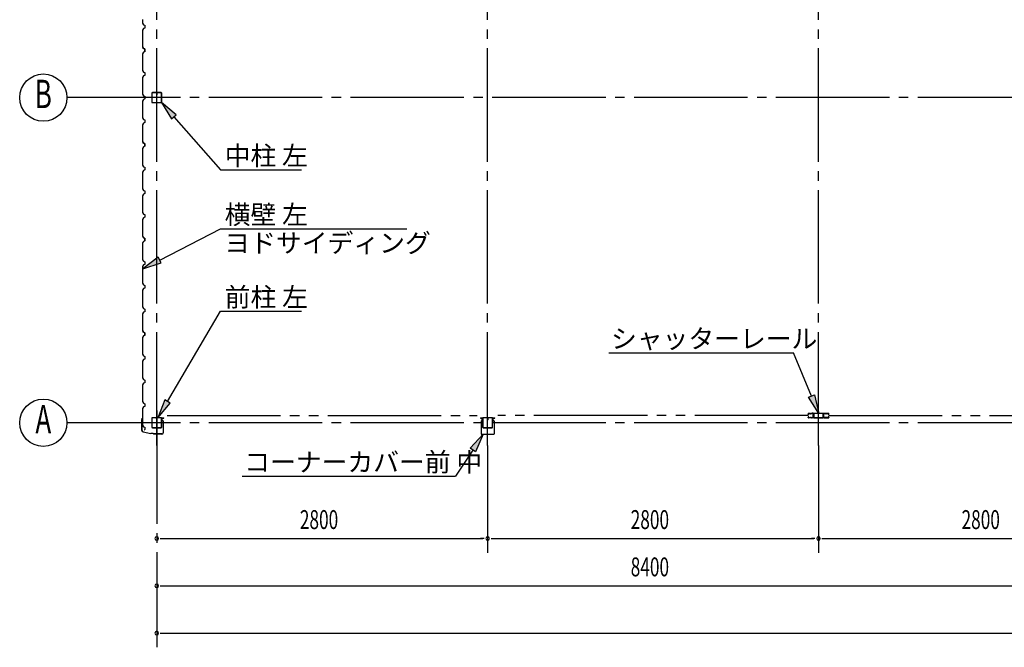
# Model space of a CAD drawing. Extents: x 868 to 32764, y 310 to 22484.
# Drawn here: x 12788 to 21121, y 11863 to 17171 of the extents above; entities that cross this region are included whole.
import ezdxf
from ezdxf.enums import TextEntityAlignment as Align

# ---------------------------------------------------------------- set-up
doc = ezdxf.new("R2010")
doc.units = 0
doc.header["$LTSCALE"] = 80
for name, pattern in [('1PL-M', [15, 12, -1, 1, -1]), ('1PL-S', [4, 2.5, -0.5, 0.5, -0.5]), ('2PL-M', [17, 12, -1, 1, -1, 1, -1])]:
    doc.linetypes.add(name, pattern=pattern)
for name, color, linetype in [('1PL-M1', 6, '1PL-M'), ('2PL-M1', 6, '2PL-M'), ('HIKIDASHI', 6, 'CONTINUOUS'), ('SUNPOU', 4, 'CONTINUOUS'), ('U1', 3, 'CONTINUOUS'), ('コ-ナ-カバ-', 3, 'CONTINUOUS'), ('柱', 3, 'CONTINUOUS')]:
    doc.layers.add(name, color=color, linetype=linetype)
doc.styles.add('00', font='ROMANS', dxfattribs={"width": 0.666667, "bigfont": 'BIGFONT'})
doc.styles.add('01', font='ROMANS', dxfattribs={"height": 3, "bigfont": 'BIGFONT'})

msp = doc.modelspace()

# ---------------------------------------------------------------- linework, layer by layer
at = {"layer": '1PL-M1'}
for p, q in [((13948, 13569.5), (13948, 19454.5)), ((16748, 13569.5), (16748, 19454.5)), ((19548, 13569.5), (19548, 19454.5)), ((30948, 16512), (13748, 16512)), ((13948, 13867.1), (13948, 11863.1)), ((30948, 13762), (13748, 13762))]:
    msp.add_line(p, q, dxfattribs=at)
at = {"layer": '2PL-M1'}
for p, q in [((14035.5, 13822.5), (16660.5, 13822.5)), ((19460.5, 13822.5), (16835.5, 13822.5)), ((19635.5, 13822.5), (22260.5, 13822.5))]:
    msp.add_line(p, q, dxfattribs=at)
at = {"layer": 'HIKIDASHI'}
for p, q in [((14113.6, 16367), (13987.9, 16469.5)), ((13987.9, 16469.5), (14073.6, 16331.8)), ((14073.6, 16331.8), (14113.6, 16367)), ((14093.6, 16349.4), (14488.3, 15900.7)), ((14488.3, 15900.7), (15173.5, 15900.7)), ((13973.5, 15137.7), (14488.3, 15402.5)), ((14488.3, 15402.5), (16063.7, 15402.5)), ((13961.3, 15161.4), (13831.2, 15064.5)), ((13831.2, 15064.5), (13985.7, 15114)), ((13985.7, 15114), (13961.3, 15161.4)), ((14039.6, 13942.4), (14488.3, 14704.8)), ((14488.3, 14704.8), (15173.5, 14704.8)), ((17775.4, 14353.1), (19336.7, 14353.1)), ((19489, 13988.2), (19336.7, 14353.1)), ((14016.6, 13956), (13958.4, 13804.5)), ((13958.4, 13804.5), (14062.6, 13928.9)), ((14062.6, 13928.9), (14016.6, 13956)), ((19464.4, 13977.9), (19513.6, 13998.5)), ((19550.7, 13840.5), (19464.4, 13977.9)), ((19513.6, 13998.5), (19550.7, 13840.5)), ((16600.5, 13545.9), (16710.7, 13665)), ((16710.7, 13665), (16645, 13516.6)), ((16622.7, 13531.3), (16477, 13309.6)), ((16645, 13516.6), (16600.5, 13545.9)), ((14671.4, 13309.6), (16477, 13309.6))]:
    msp.add_line(p, q, dxfattribs=at)
for points in [[(14113.6, 16367), (14073.6, 16331.8), (13987.9, 16469.5)], [(13961.3, 15161.4), (13985.7, 15114), (13831.2, 15064.5)], [(14016.6, 13956), (14062.6, 13928.9), (13958.4, 13804.5)], [(19513.6, 13998.5), (19464.4, 13977.9), (19550.7, 13840.5)], [(16600.5, 13545.9), (16645, 13516.6), (16710.7, 13665)]]:
    msp.add_solid(points, dxfattribs=at)
at = {"layer": 'SUNPOU'}
for p, q in [((13748, 16512), (13188, 16512)), ((13748, 13762), (13188, 13762)), ((16748, 13569.5), (16748, 12663.1)), ((19548, 13569.5), (19548, 12663.1)), ((13978, 12783.1), (14008, 12783.1)), ((13988, 12783.1), (16708, 12783.1)), ((16718, 12783.1), (16688, 12783.1)), ((16778, 12783.1), (16808, 12783.1)), ((16788, 12783.1), (19508, 12783.1)), ((19518, 12783.1), (19488, 12783.1)), ((19578, 12783.1), (19608, 12783.1)), ((19588, 12783.1), (22308, 12783.1)), ((13978, 12383.1), (14008, 12383.1)), ((13988, 12383.1), (22308, 12383.1)), ((13978, 11983.1), (14008, 11983.1)), ((13988, 11983.1), (30708, 11983.1))]:
    msp.add_line(p, q, dxfattribs=at)
for centre in [(12988, 16512), (12988, 13762)]:
    msp.add_circle(centre, 200, dxfattribs=at)
for centre, start, end in [((13948, 12783.1), 0, 180), ((13948, 12783.1), 180, 0), ((16748, 12783.1), 0, 180), ((16748, 12783.1), 0, 180), ((16748, 12783.1), 180, 0), ((16748, 12783.1), 180, 0), ((19548, 12783.1), 0, 180), ((19548, 12783.1), 0, 180), ((19548, 12783.1), 180, 0), ((19548, 12783.1), 180, 0), ((13948, 12383.1), 0, 180), ((13948, 12383.1), 180, 0), ((13948, 11983.1), 0, 180), ((13948, 11983.1), 180, 0)]:
    msp.add_arc(centre, 15, start, end, dxfattribs=at)
at = {"layer": 'U1'}
for p, q in [((13828.7, 17172), (13826.7, 17170)), ((13826.7, 17170), (13826.7, 17141.5)), ((13826.7, 17141.5), (13834.7, 17127.5)), ((13834.7, 17096.5), (13826.7, 17082.5)), ((13834.7, 17127.5), (13846.7, 17123.5)), ((13846.7, 17100.5), (13834.7, 17096.5)), ((13846.7, 17123.5), (13846.7, 17100.5)), ((13826.7, 17082.5), (13826.7, 17054)), ((13826.7, 17054), (13828.7, 17052)), ((13828.7, 17052), (13828.7, 16972)), ((13828.7, 16972), (13826.7, 16970)), ((13826.7, 16970), (13826.7, 16941.5)), ((13826.7, 16941.5), (13834.7, 16927.5)), ((13830.9, 16936.2), (13830.5, 16936)), ((13830.5, 16936), (13830.5, 16936)), ((13830.5, 16936), (13833, 16931.6)), ((13835.9, 16927.5), (13830.9, 16936.2)), ((13830.9, 16936.2), (13830.9, 16936.2)), ((13834.7, 16927.5), (13846.7, 16923.5)), ((13846.7, 16923.5), (13835.9, 16927.5)), ((13835.9, 16927.5), (13835.9, 16927.5)), ((13846.7, 16923.5), (13846.7, 16906.5)), ((13846.7, 16900.5), (13846.7, 16923.5)), ((13834.7, 16896.5), (13826.7, 16882.5)), ((13826.7, 16882.5), (13826.7, 16854)), ((13826.7, 16854), (13828.7, 16852)), ((13828.7, 16852), (13828.7, 16772)), ((13846.7, 16900.5), (13834.7, 16896.5)), ((13846.7, 16912), (13846.7, 16900.5)), ((13828.7, 16772), (13826.7, 16770)), ((13826.7, 16770), (13826.7, 16741.5)), ((13826.7, 16741.5), (13834.7, 16727.5)), ((13834.7, 16696.5), (13826.7, 16682.5)), ((13826.7, 16682.5), (13826.7, 16654)), ((13834.7, 16727.5), (13846.7, 16723.5)), ((13846.7, 16700.5), (13834.7, 16696.5)), ((13846.7, 16723.5), (13846.7, 16700.5)), ((13826.7, 16654), (13828.7, 16652)), ((13828.7, 16652), (13828.7, 16572)), ((13828.7, 16572), (13826.7, 16570)), ((13826.7, 16570), (13826.7, 16541.5)), ((13826.7, 16541.5), (13834.7, 16527.5)), ((13834.7, 16527.5), (13846.7, 16523.5)), ((13846.7, 16500.5), (13834.7, 16496.5)), ((13846.7, 16523.5), (13846.7, 16500.5)), ((13846.7, 16512), (13846.7, 16500.5)), ((13905.5, 16549.3), (13905.5, 16474.7)), ((13907.1, 16549.3), (13907.1, 16474.7)), ((13942.8, 16554.5), (13910.7, 16554.5)), ((13942.8, 16552.9), (13910.7, 16552.9)), ((13944.8, 16545.5), (13944.8, 16536.9)), ((13944.8, 16545.5), (13946.4, 16545.5)), ((13946.4, 16549.3), (13946.4, 16536.9)), ((13946.4, 16539.5), (13948, 16539.5)), ((13948, 16549.3), (13948, 16536.9)), ((13949.6, 16549.3), (13949.6, 16536.9)), ((13985.3, 16554.5), (13953.2, 16554.5)), ((13985.3, 16552.9), (13953.2, 16552.9)), ((13988.9, 16474.7), (13988.9, 16549.3)), ((13990.5, 16474.7), (13990.5, 16549.3)), ((13834.7, 16496.5), (13826.7, 16482.5)), ((13826.7, 16482.5), (13826.7, 16454)), ((13826.7, 16454), (13828.7, 16452)), ((13828.7, 16452), (13828.7, 16372)), ((13910.7, 16471.1), (13985.3, 16471.1)), ((13910.7, 16469.5), (13985.3, 16469.5)), ((13828.7, 16372), (13826.7, 16370)), ((13826.7, 16370), (13826.7, 16341.5)), ((13826.7, 16341.5), (13834.7, 16327.5)), ((13834.7, 16296.5), (13826.7, 16282.5)), ((13826.7, 16282.5), (13826.7, 16254)), ((13826.7, 16254), (13828.7, 16252)), ((13828.7, 16252), (13828.7, 16172)), ((13834.7, 16327.5), (13846.7, 16323.5)), ((13846.7, 16300.5), (13834.7, 16296.5)), ((13846.7, 16323.5), (13846.7, 16300.5)), ((13828.7, 16172), (13826.7, 16170)), ((13826.7, 16170), (13826.7, 16141.5)), ((13826.7, 16141.5), (13834.7, 16127.5)), ((13834.7, 16096.5), (13826.7, 16082.5)), ((13830.9, 16136.2), (13830.5, 16136)), ((13830.5, 16136), (13830.5, 16136)), ((13830.5, 16136), (13833, 16131.6)), ((13835.9, 16127.5), (13830.9, 16136.2)), ((13830.9, 16136.2), (13830.9, 16136.2)), ((13834.7, 16127.5), (13846.7, 16123.5)), ((13846.7, 16100.5), (13834.7, 16096.5)), ((13846.7, 16123.5), (13835.9, 16127.5)), ((13835.9, 16127.5), (13835.9, 16127.5)), ((13846.7, 16123.5), (13846.7, 16106.5)), ((13846.7, 16100.5), (13846.7, 16123.5)), ((13846.7, 16112), (13846.7, 16100.5)), ((13826.7, 16082.5), (13826.7, 16054)), ((13826.7, 16054), (13828.7, 16052)), ((13828.7, 16052), (13828.7, 15972)), ((13828.7, 15972), (13826.7, 15970)), ((13826.7, 15970), (13826.7, 15941.5)), ((13826.7, 15941.5), (13834.7, 15927.5)), ((13834.7, 15927.5), (13846.7, 15923.5)), ((13846.7, 15923.5), (13846.7, 15900.5)), ((13834.7, 15896.5), (13826.7, 15882.5)), ((13826.7, 15882.5), (13826.7, 15854)), ((13826.7, 15854), (13828.7, 15852)), ((13828.7, 15852), (13828.7, 15772)), ((13846.7, 15900.5), (13834.7, 15896.5)), ((13828.7, 15772), (13826.7, 15770)), ((13826.7, 15770), (13826.7, 15741.5)), ((13826.7, 15741.5), (13834.7, 15727.5)), ((13834.7, 15696.5), (13826.7, 15682.5)), ((13826.7, 15682.5), (13826.7, 15654)), ((13834.7, 15727.5), (13846.7, 15723.5)), ((13846.7, 15700.5), (13834.7, 15696.5)), ((13846.7, 15723.5), (13846.7, 15700.5)), ((13846.7, 15712), (13846.7, 15700.5)), ((13826.7, 15654), (13828.7, 15652)), ((13828.7, 15652), (13828.7, 15572)), ((13828.7, 15572), (13826.7, 15570)), ((13826.7, 15570), (13826.7, 15541.5)), ((13826.7, 15541.5), (13834.7, 15527.5)), ((13834.7, 15527.5), (13846.7, 15523.5)), ((13846.7, 15500.5), (13834.7, 15496.5)), ((13846.7, 15523.5), (13846.7, 15500.5)), ((13834.7, 15496.5), (13826.7, 15482.5)), ((13826.7, 15482.5), (13826.7, 15454)), ((13826.7, 15454), (13828.7, 15452)), ((13828.7, 15452), (13828.7, 15372)), ((13828.7, 15372), (13826.7, 15370)), ((13826.7, 15370), (13826.7, 15341.5)), ((13826.7, 15341.5), (13834.7, 15327.5)), ((13830.9, 15336.2), (13830.5, 15336)), ((13830.5, 15336), (13830.5, 15336)), ((13830.5, 15336), (13833, 15331.6)), ((13835.9, 15327.5), (13830.9, 15336.2)), ((13830.9, 15336.2), (13830.9, 15336.2)), ((13834.7, 15296.5), (13826.7, 15282.5)), ((13826.7, 15282.5), (13826.7, 15254)), ((13826.7, 15254), (13828.7, 15252)), ((13828.7, 15252), (13828.7, 15172)), ((13834.7, 15327.5), (13846.7, 15323.5)), ((13846.7, 15300.5), (13834.7, 15296.5)), ((13846.7, 15323.5), (13835.9, 15327.5)), ((13835.9, 15327.5), (13835.9, 15327.5)), ((13846.7, 15323.5), (13846.7, 15306.5)), ((13846.7, 15300.5), (13846.7, 15323.5)), ((13846.7, 15312), (13846.7, 15300.5)), ((13828.7, 15172), (13826.7, 15170)), ((13826.7, 15170), (13826.7, 15141.5)), ((13826.7, 15141.5), (13834.7, 15127.5)), ((13834.7, 15096.5), (13826.7, 15082.5)), ((13834.7, 15127.5), (13846.7, 15123.5)), ((13846.7, 15100.5), (13834.7, 15096.5)), ((13846.7, 15123.5), (13846.7, 15100.5)), ((13826.7, 15082.5), (13826.7, 15054)), ((13826.7, 15054), (13828.7, 15052)), ((13828.7, 15052), (13828.7, 14972)), ((13828.7, 14972), (13826.7, 14970)), ((13826.7, 14970), (13826.7, 14941.5)), ((13826.7, 14941.5), (13834.7, 14927.5)), ((13834.7, 14927.5), (13846.7, 14923.5)), ((13846.7, 14923.5), (13846.7, 14900.5)), ((13834.7, 14896.5), (13826.7, 14882.5)), ((13826.7, 14882.5), (13826.7, 14854)), ((13826.7, 14854), (13828.7, 14852)), ((13828.7, 14852), (13828.7, 14772)), ((13846.7, 14900.5), (13834.7, 14896.5)), ((13846.7, 14912), (13846.7, 14900.5)), ((13828.7, 14772), (13826.7, 14770)), ((13826.7, 14770), (13826.7, 14741.5)), ((13826.7, 14741.5), (13834.7, 14727.5)), ((13834.7, 14696.5), (13826.7, 14682.5)), ((13826.7, 14682.5), (13826.7, 14654)), ((13834.7, 14727.5), (13846.7, 14723.5)), ((13846.7, 14700.5), (13834.7, 14696.5)), ((13846.7, 14723.5), (13846.7, 14700.5)), ((13846.7, 14712), (13846.7, 14700.5)), ((13826.7, 14654), (13828.7, 14652)), ((13828.7, 14652), (13828.7, 14572)), ((13828.7, 14572), (13826.7, 14570)), ((13826.7, 14570), (13826.7, 14541.5)), ((13826.7, 14541.5), (13834.7, 14527.5)), ((13830.9, 14536.2), (13830.5, 14536)), ((13830.5, 14536), (13830.5, 14536)), ((13830.5, 14536), (13833, 14531.6)), ((13835.9, 14527.5), (13830.9, 14536.2)), ((13830.9, 14536.2), (13830.9, 14536.2)), ((13834.7, 14527.5), (13846.7, 14523.5)), ((13846.7, 14500.5), (13834.7, 14496.5)), ((13846.7, 14523.5), (13835.9, 14527.5)), ((13835.9, 14527.5), (13835.9, 14527.5)), ((13846.7, 14523.5), (13846.7, 14506.5)), ((13846.7, 14500.5), (13846.7, 14523.5)), ((13846.7, 14512), (13846.7, 14500.5)), ((13834.7, 14496.5), (13826.7, 14482.5)), ((13826.7, 14482.5), (13826.7, 14454)), ((13826.7, 14454), (13828.7, 14452)), ((13828.7, 14452), (13828.7, 14372)), ((13828.7, 14372), (13826.7, 14370)), ((13826.7, 14370), (13826.7, 14341.5)), ((13826.7, 14341.5), (13834.7, 14327.5)), ((13834.7, 14296.5), (13826.7, 14282.5)), ((13826.7, 14282.5), (13826.7, 14254)), ((13826.7, 14254), (13828.7, 14252)), ((13828.7, 14252), (13828.7, 14172)), ((13834.7, 14327.5), (13846.7, 14323.5)), ((13846.7, 14300.5), (13834.7, 14296.5)), ((13846.7, 14323.5), (13846.7, 14300.5)), ((13828.7, 14172), (13826.7, 14170)), ((13826.7, 14170), (13826.7, 14141.5)), ((13826.7, 14141.5), (13834.7, 14127.5)), ((13834.7, 14096.5), (13826.7, 14082.5)), ((13834.7, 14127.5), (13846.7, 14123.5)), ((13846.7, 14100.5), (13834.7, 14096.5)), ((13846.7, 14123.5), (13846.7, 14100.5)), ((13846.7, 14112), (13846.7, 14100.5)), ((13826.7, 14082.5), (13826.7, 14054)), ((13826.7, 14054), (13828.7, 14052)), ((13828.7, 14052), (13828.7, 13972)), ((13828.7, 13972), (13826.7, 13970)), ((13826.7, 13970), (13826.7, 13941.5)), ((13826.7, 13941.5), (13834.7, 13927.5)), ((13834.7, 13927.5), (13846.7, 13923.5)), ((13846.7, 13923.5), (13846.7, 13900.5)), ((13834.7, 13896.5), (13826.7, 13882.5)), ((13826.7, 13882.5), (13826.7, 13854)), ((13826.7, 13854), (13828.7, 13852)), ((13828.7, 13852), (13828.7, 13772)), ((13846.7, 13900.5), (13834.7, 13896.5)), ((19460, 13835.3), (19460, 13837.8)), ((19461.2, 13837.8), (19461.2, 13835.3)), ((19463, 13840.8), (19479.5, 13840.8)), ((19479.5, 13839.6), (19463, 13839.6)), ((19463, 13833.5), (19464.2, 13833.5)), ((19463.9, 13835.7), (19464.7, 13836.6)), ((19464.8, 13834.9), (19463.9, 13835.7)), ((19464.7, 13836.6), (19465.6, 13835.7)), ((19482.7, 13839.6), (19485.3, 13839.6)), ((19485.3, 13838.4), (19482.7, 13838.4)), ((19488.5, 13840.8), (19502.5, 13840.8)), ((19502.5, 13839.6), (19488.5, 13839.6)), ((19495.5, 13840.8), (19495.5, 13842.4)), ((19502.8, 13842.4), (19495.5, 13842.4)), ((19505.5, 13838.1), (19505.5, 13809.3)), ((19507.1, 13838.1), (19507.1, 13809.3)), ((19508.7, 13837.8), (19508.7, 13809.1)), ((19511.7, 13842.4), (19584.3, 13842.4)), ((19584.3, 13840.8), (19511.7, 13840.8)), ((19587.3, 13809.1), (19587.3, 13837.8)), ((19588.9, 13809.3), (19588.9, 13838.1)), ((19590.5, 13809.3), (19590.5, 13838.1)), ((19593.2, 13842.4), (19600.5, 13842.4)), ((19607.5, 13840.8), (19593.5, 13840.8)), ((19593.5, 13839.6), (19607.5, 13839.6)), ((19600.5, 13840.8), (19600.5, 13842.4)), ((19613.3, 13839.6), (19610.7, 13839.6)), ((19610.7, 13838.4), (19613.3, 13838.4)), ((19633, 13840.8), (19616.5, 13840.8)), ((19616.5, 13839.6), (19633, 13839.6)), ((19631.3, 13836.6), (19630.4, 13835.7)), ((19631.2, 13834.9), (19632.1, 13835.7)), ((19632.1, 13835.7), (19631.3, 13836.6)), ((19633, 13833.5), (19631.8, 13833.5)), ((19634.8, 13837.8), (19634.8, 13835.3)), ((19636, 13835.3), (19636, 13837.8)), ((13822.9, 13781.5), (13825.7, 13800.3)), ((13822.9, 13696.2), (13822.9, 13781.5)), ((13824.4, 13781.4), (13827.2, 13800.1)), ((13824.4, 13696.2), (13824.4, 13781.4)), ((13827.4, 13791.4), (13825.9, 13791.7)), ((13828.7, 13772), (13826.7, 13770)), ((13826.7, 13770), (13826.7, 13741.5)), ((13827.4, 13791.4), (13828.7, 13799.8)), ((13905.5, 13799.3), (13905.5, 13724.7)), ((13907.1, 13799.3), (13907.1, 13724.7)), ((13942.8, 13804.5), (13910.7, 13804.5)), ((13942.8, 13802.9), (13910.7, 13802.9)), ((13944.8, 13795.5), (13944.8, 13786.9)), ((13944.8, 13795.5), (13946.4, 13795.5)), ((13946.4, 13799.3), (13946.4, 13786.9)), ((13946.4, 13789.5), (13948, 13789.5)), ((13948, 13799.3), (13948, 13786.9)), ((13949.6, 13799.3), (13949.6, 13786.9)), ((13985.3, 13804.5), (13953.2, 13804.5)), ((13985.3, 13802.9), (13953.2, 13802.9)), ((13988.9, 13724.7), (13988.9, 13799.3)), ((13990.5, 13800.5), (13990.5, 13778)), ((13990.5, 13724.7), (13990.5, 13799.3)), ((14001.5, 13778), (13990.5, 13778)), ((13992, 13800.5), (13992, 13779.5)), ((14003, 13779.5), (13992, 13779.5)), ((13993, 13803), (14007, 13803)), ((13993, 13801.5), (14007, 13801.5)), ((14000.5, 13804.5), (14000.5, 13803)), ((14000.5, 13804.5), (14007, 13804.5)), ((14001.5, 13778), (14001.5, 13678)), ((14003, 13779.5), (14003, 13678)), ((19460, 13807.3), (19460, 13809.8)), ((19461.2, 13809.8), (19461.2, 13807.3)), ((19464.2, 13832.3), (19463, 13832.3)), ((19463, 13812.8), (19464.2, 13812.8)), ((19464.2, 13811.6), (19463, 13811.6)), ((19463, 13805.5), (19479.5, 13805.5)), ((19479.5, 13804.3), (19463, 13804.3)), ((19463.9, 13809.3), (19464.8, 13810.2)), ((19464.7, 13808.5), (19463.9, 13809.3)), ((19465.6, 13809.4), (19464.7, 13808.5)), ((19482.7, 13806.7), (19485.3, 13806.7)), ((19485.3, 13805.5), (19482.7, 13805.5)), ((19488.5, 13805.5), (19501.5, 13805.5)), ((19501.5, 13804.3), (19488.5, 13804.3)), ((19503.7, 13813), (19503.7, 13830.3)), ((19504.5, 13807.3), (19504.5, 13807.3)), ((19504.8, 13830.3), (19504.8, 13813)), ((19508.7, 13809.1), (19507.1, 13809.1)), ((19510.5, 13805.9), (19585.5, 13805.9)), ((19510.5, 13804.3), (19585.5, 13804.3)), ((19587.3, 13809.1), (19588.9, 13809.1)), ((19591.2, 13830.3), (19591.2, 13813)), ((19591.5, 13807.3), (19591.5, 13807.3)), ((19592.4, 13813), (19592.4, 13830.3)), ((19607.5, 13805.5), (19594.5, 13805.5)), ((19594.5, 13804.3), (19607.5, 13804.3)), ((19613.3, 13806.7), (19610.7, 13806.7)), ((19610.7, 13805.5), (19613.3, 13805.5)), ((19633, 13805.5), (19616.5, 13805.5)), ((19616.5, 13804.3), (19633, 13804.3)), ((19630.4, 13809.4), (19631.3, 13808.5)), ((19632.1, 13809.3), (19631.2, 13810.2)), ((19631.3, 13808.5), (19632.1, 13809.3)), ((19631.8, 13832.3), (19633, 13832.3)), ((19633, 13812.8), (19631.8, 13812.8)), ((19631.8, 13811.6), (19633, 13811.6)), ((19634.8, 13809.8), (19634.8, 13807.3)), ((19636, 13807.3), (19636, 13809.8)), ((13826.7, 13741.5), (13834.7, 13727.5)), ((13831.9, 13685), (13897, 13670.5)), ((13832.2, 13686.5), (13897.3, 13672)), ((13834.7, 13727.5), (13846.7, 13723.5)), ((13846.7, 13723.5), (13846.7, 13706.5)), ((13918.6, 13672), (13897, 13672)), ((13918, 13670.5), (13897, 13670.5)), ((13910.7, 13721.1), (13985.3, 13721.1)), ((13910.7, 13719.5), (13985.3, 13719.5)), ((13922, 13666.5), (13918, 13670.5)), ((13922.6, 13668), (13918.6, 13672)), ((13991.5, 13666.5), (13922, 13666.5)), ((13991.5, 13668), (13922.6, 13668)), ((13935.9, 13666.5), (13935.9, 13668)), ((13982, 13666.5), (13982, 13668))]:
    msp.add_line(p, q, dxfattribs=at)
for centre, radius, start, end in [((13846.7, 16904.5), 2, 90, 270), ((13910.7, 16549.3), 5.2, 90, 180), ((13910.7, 16549.3), 3.6, 90, 180), ((13942.8, 16549.3), 5.2, 0, 90), ((13942.8, 16549.3), 3.6, 0, 90), ((13947.2, 16536.9), 2.4, 180, 0), ((13947.2, 16536.9), 0.8, 180, 0), ((13953.2, 16549.3), 5.2, 90, 180), ((13953.2, 16549.3), 3.6, 90, 180), ((13985.3, 16549.3), 5.2, 0, 90), ((13985.3, 16549.3), 3.6, 0, 90), ((13910.7, 16474.7), 5.2, 180, 270), ((13910.7, 16474.7), 3.6, 180, 270), ((13985.3, 16474.7), 3.6, 270, 0), ((13985.3, 16474.7), 5.2, 270, 0), ((13985.3, 16474.7), 5.2, 270, 0), ((13846.7, 16104.5), 2, 90, 270), ((13846.7, 15304.5), 2, 90, 270), ((13846.7, 14504.5), 2, 90, 270), ((19463, 13837.8), 3, 90, 180), ((19463, 13835.3), 3, 180, 270), ((19463, 13837.8), 1.8, 90, 180), ((19463, 13835.3), 1.8, 180, 270), ((19464.2, 13834.3), 2, 270, 45), ((19464.2, 13834.3), 0.8, 270, 45), ((19479.5, 13837.8), 3, 48.59038, 90), ((19479.5, 13837.8), 1.8, 48.59038, 90), ((19482.7, 13841.4), 3, 228.59038, 270), ((19482.7, 13841.4), 1.8, 228.59038, 270), ((19485.3, 13841.4), 1.8, 270, 311.40962), ((19485.3, 13841.4), 3, 270, 311.40962), ((19488.5, 13837.8), 3, 90, 131.40962), ((19488.5, 13837.8), 1.8, 90, 131.40962), ((19502.5, 13837.8), 3, 326.44269, 90), ((19502.5, 13837.8), 1.8, 326.44269, 90), ((19502.8, 13838.1), 4.3, 360, 90), ((19502.8, 13838.1), 2.7, 0, 90), ((19507.5, 13834.5), 4.2, 146.44269, 205.84193), ((19507.5, 13834.5), 3, 146.44269, 205.84193), ((19502.1, 13831.9), 3, 341.42665, 25.84193), ((19511.7, 13837.8), 4.6, 90, 180), ((19511.7, 13837.8), 3, 90, 180), ((19584.3, 13837.8), 4.6, 0, 90), ((19584.3, 13837.8), 3, 0, 90), ((19593.2, 13838.1), 4.3, 90, 180), ((19593.2, 13838.1), 2.7, 90, 180), ((19593.5, 13837.8), 3, 90, 213.55731), ((19593.9, 13831.9), 3, 154.15807, 198.57335), ((19588.5, 13834.5), 3, 334.15807, 33.55731), ((19593.5, 13837.8), 1.8, 90, 213.55731), ((19588.5, 13834.5), 4.2, 334.15807, 33.55731), ((19607.5, 13837.8), 3, 48.59038, 90), ((19607.5, 13837.8), 1.8, 48.59038, 90), ((19610.7, 13841.4), 3, 228.59038, 270), ((19610.7, 13841.4), 1.8, 228.59038, 270), ((19613.3, 13841.4), 1.8, 270, 311.40962), ((19613.3, 13841.4), 3, 270, 311.40962), ((19616.5, 13837.8), 3, 90, 131.40962), ((19616.5, 13837.8), 1.8, 90, 131.40962), ((19631.8, 13834.3), 2, 135, 270), ((19631.8, 13834.3), 0.8, 135, 270), ((19633, 13837.8), 3, 0, 90), ((19633, 13837.8), 1.8, 360, 90), ((19633, 13835.3), 1.8, 270, 0), ((19633, 13835.3), 3, 270, 0), ((13827.2, 13800.1), 1.5, 351.46923, 171.46923), ((13910.7, 13799.3), 5.2, 90, 180), ((13910.7, 13799.3), 3.6, 90, 180), ((13942.8, 13799.3), 5.2, 0, 90), ((13942.8, 13799.3), 3.6, 0, 90), ((13947.2, 13786.9), 2.4, 180, 0), ((13947.2, 13786.9), 0.8, 180, 0), ((13953.2, 13799.3), 5.2, 90, 180), ((13953.2, 13799.3), 3.6, 90, 180), ((13985.3, 13799.3), 5.2, 0, 90), ((13985.3, 13799.3), 3.6, 0, 90), ((13993, 13800.5), 2.5, 90, 180), ((13993, 13800.5), 1, 90, 180), ((14007, 13803), 1.5, 270, 90), ((19463, 13809.8), 3, 90, 180), ((19463, 13807.3), 3, 180, 270), ((19463, 13809.8), 1.8, 90, 180), ((19463, 13807.3), 1.8, 180, 270), ((19464.2, 13810.8), 2, 315, 90), ((19464.2, 13810.8), 0.8, 315, 90), ((19479.5, 13807.3), 1.8, 270, 311.40962), ((19479.5, 13807.3), 3, 270, 311.40962), ((19482.7, 13803.7), 3, 90, 131.40962), ((19482.7, 13803.7), 1.8, 90, 131.40962), ((19485.3, 13803.7), 3, 48.59038, 90), ((19485.3, 13803.7), 1.8, 48.59038, 90), ((19488.5, 13807.3), 3, 228.59038, 270), ((19488.5, 13807.3), 1.8, 228.59038, 270), ((19501.5, 13807.3), 3, 270, 0), ((19501.5, 13807.3), 1.8, 270, 0), ((19507.5, 13807.3), 4.2, 146.44269, 180), ((19506.6, 13813), 3, 180, 210.16484), ((19502.1, 13831.9), 1.8, 341.42665, 25.84193), ((19506.6, 13830.3), 3, 161.42665, 180), ((19502.5, 13810.6), 1.8, 326.44269, 30.16484), ((19507.5, 13807.3), 3, 146.44269, 180), ((19506.6, 13830.3), 1.8, 161.42665, 180), ((19506.6, 13813), 1.8, 180, 210.16484), ((19502.5, 13810.6), 3, 326.44269, 30.16484), ((19510.5, 13809.3), 5, 180, 270), ((19510.5, 13809.3), 3.4, 180, 270), ((19585.5, 13809.3), 3.4, 270, 0), ((19585.5, 13809.3), 5, 270, 0), ((19593.5, 13810.6), 3, 149.83516, 213.55731), ((19589.3, 13813), 1.8, 329.83516, 360), ((19588.5, 13807.3), 3, 0, 33.55731), ((19589.3, 13830.3), 1.8, 0, 18.57335), ((19594.5, 13807.3), 3, 180, 270), ((19593.5, 13810.6), 1.8, 149.83516, 213.55731), ((19589.3, 13813), 3, 329.83516, 0), ((19588.5, 13807.3), 4.2, 0, 33.55731), ((19593.9, 13831.9), 1.8, 154.15807, 198.57335), ((19589.3, 13830.3), 3, 0, 18.57335), ((19594.5, 13807.3), 1.8, 180, 270), ((19607.5, 13807.3), 1.8, 270, 311.40962), ((19607.5, 13807.3), 3, 270, 311.40962), ((19610.7, 13803.7), 3, 90, 131.40962), ((19610.7, 13803.7), 1.8, 90, 131.40962), ((19613.3, 13803.7), 3, 48.59038, 90), ((19613.3, 13803.7), 1.8, 48.59038, 90), ((19616.5, 13807.3), 3, 228.59038, 270), ((19616.5, 13807.3), 1.8, 228.59038, 270), ((19631.8, 13810.8), 2, 90, 225), ((19631.8, 13810.8), 0.8, 90, 225), ((19633, 13809.8), 3, 0, 90), ((19633, 13809.8), 1.8, 360, 90), ((19633, 13807.3), 3, 270, 0), ((19633, 13807.3), 1.8, 270, 0), ((13834.4, 13696.2), 11.5, 180, 257.47119), ((13834.4, 13696.2), 10, 180, 257.47119), ((13846.7, 13704.5), 2, 90, 270), ((13910.7, 13724.7), 5.2, 180, 270), ((13910.7, 13724.7), 3.6, 180, 270), ((13985.3, 13724.7), 3.6, 270, 0), ((13985.3, 13724.7), 5.2, 270, 0), ((13985.3, 13724.7), 5.2, 270, 0), ((13991.5, 13678), 10, 270, 0), ((13991.5, 13678), 11.5, 270, 0)]:
    msp.add_arc(centre, radius, start, end, dxfattribs=at)
at = {"layer": 'コ-ナ-カバ-'}
for p, q in [((16688.1, 13803.2), (16695.5, 13803.2)), ((16688.1, 13802.6), (16703.4, 13802.6)), ((16688.1, 13802), (16703.4, 13802)), ((16693, 13776.9), (16693, 13667.1)), ((16693.6, 13776.9), (16693.6, 13667.1)), ((16694.6, 13778.5), (16703.4, 13778.5)), ((16694.6, 13777.9), (16703.4, 13777.9)), ((16695.5, 13803.2), (16695.5, 13802.6)), ((16704.4, 13801), (16704.4, 13779.5)), ((16705, 13801), (16705, 13779.5)), ((16791, 13801), (16791, 13779.5)), ((16791.6, 13801), (16791.6, 13779.5)), ((16792.6, 13802.6), (16807.9, 13802.6)), ((16792.6, 13802), (16807.9, 13802)), ((16792.6, 13778.5), (16801.4, 13778.5)), ((16792.6, 13777.9), (16801.4, 13777.9)), ((16800.5, 13803.2), (16807.9, 13803.2)), ((16800.5, 13803.2), (16800.5, 13802.6)), ((16802.4, 13776.9), (16802.4, 13667.1)), ((16803, 13776.9), (16803, 13667.1)), ((16694.6, 13666.1), (16801.4, 13666.1)), ((16694.6, 13665.5), (16801.4, 13665.5))]:
    msp.add_line(p, q, dxfattribs=at)
at = {"layer": 'コ-ナ-カバ-', "color": 6, "linetype": '1PL-S'}
for p, q in [((16696.9, 13789.5), (16712.5, 13789.5)), ((16783.5, 13789.5), (16799.1, 13789.5))]:
    msp.add_line(p, q, dxfattribs=at)
at = {"layer": 'コ-ナ-カバ-'}
for centre, radius, start, end in [((16688.1, 13802.6), 0.6, 90, 270), ((16694.6, 13776.9), 1.6, 90, 180), ((16694.6, 13776.9), 1, 90, 180), ((16703.4, 13801), 1.6, 0, 90), ((16703.4, 13801), 1, 0, 90), ((16703.4, 13779.5), 1.6, 270, 0), ((16703.4, 13779.5), 1, 270, 0), ((16792.6, 13801), 1.6, 90, 180), ((16792.6, 13779.5), 1.6, 180, 270), ((16792.6, 13801), 1, 90, 180), ((16792.6, 13779.5), 1, 180, 270), ((16801.4, 13776.9), 1.6, 0, 90), ((16801.4, 13776.9), 1, 0, 90), ((16807.9, 13802.6), 0.6, 270, 90), ((16694.6, 13667.1), 1.6, 180, 270), ((16694.6, 13667.1), 1, 180, 270), ((16801.4, 13667.1), 1.6, 270, 0), ((16801.4, 13667.1), 1, 270, 0)]:
    msp.add_arc(centre, radius, start, end, dxfattribs=at)
at = {"layer": '柱'}
for p, q in [((16705.5, 13799.3), (16705.5, 13724.7)), ((16707.1, 13799.3), (16707.1, 13724.7)), ((16742.8, 13804.5), (16710.7, 13804.5)), ((16742.8, 13802.9), (16710.7, 13802.9)), ((16744.8, 13795.5), (16746.4, 13795.5)), ((16744.8, 13795.5), (16744.8, 13786.9)), ((16746.4, 13799.3), (16746.4, 13786.9)), ((16746.4, 13789.5), (16748, 13789.5)), ((16748, 13799.3), (16748, 13786.9)), ((16749.6, 13799.3), (16749.6, 13786.9)), ((16785.3, 13804.5), (16753.2, 13804.5)), ((16785.3, 13802.9), (16753.2, 13802.9)), ((16788.9, 13724.7), (16788.9, 13799.3)), ((16790.5, 13724.7), (16790.5, 13799.3)), ((16710.7, 13721.1), (16785.3, 13721.1)), ((16710.7, 13719.5), (16785.3, 13719.5))]:
    msp.add_line(p, q, dxfattribs=at)
for centre, radius, start, end in [((16710.7, 13799.3), 5.2, 90, 180), ((16710.7, 13799.3), 3.6, 90, 180), ((16742.8, 13799.3), 5.2, 0, 90), ((16742.8, 13799.3), 3.6, 0, 90), ((16747.2, 13786.9), 2.4, 180, 0), ((16747.2, 13786.9), 0.8, 180, 0), ((16753.2, 13799.3), 5.2, 90, 180), ((16753.2, 13799.3), 3.6, 90, 180), ((16785.3, 13799.3), 5.2, 0, 90), ((16785.3, 13799.3), 3.6, 0, 90), ((16710.7, 13724.7), 5.2, 180, 270), ((16710.7, 13724.7), 3.6, 180, 270), ((16785.3, 13724.7), 3.6, 270, 0), ((16785.3, 13724.7), 5.2, 270, 0), ((16785.3, 13724.7), 5.2, 270, 0)]:
    msp.add_arc(centre, radius, start, end, dxfattribs=at)

# ---------------------------------------------------------------- texts
at = {"layer": 'HIKIDASHI', "style": '01'}
for s, p in [('中柱 左', (14523.1, 15940.7)), ('横壁 左', (14523.1, 15442.5)), ('ヨドサイディング', (14520.6, 15202.5)), ('前柱 左', (14523.1, 14744.8)), ('シャッターレール', (17792.5, 14393.1)), ('コーナーカバー前 中', (14688.5, 13349.6))]:
    msp.add_text(s, height=160, dxfattribs=at).set_placement(p)
at = {"layer": 'SUNPOU', "style": '00', "width": 0.67}
for s, p in [('B', (12988, 16512)), ('A', (12988, 13762))]:
    msp.add_text(s, height=240, dxfattribs=at).set_placement(p, align=Align.MIDDLE)
for s, p in [('2800', (15159.1, 12863.1)), ('2800', (17959.1, 12863.1)), ('2800', (20759.1, 12863.1)), ('8400', (17959.1, 12463.1))]:
    msp.add_text(s, height=160, dxfattribs=at).set_placement(p)

doc.saveas('drawing.dxf')
